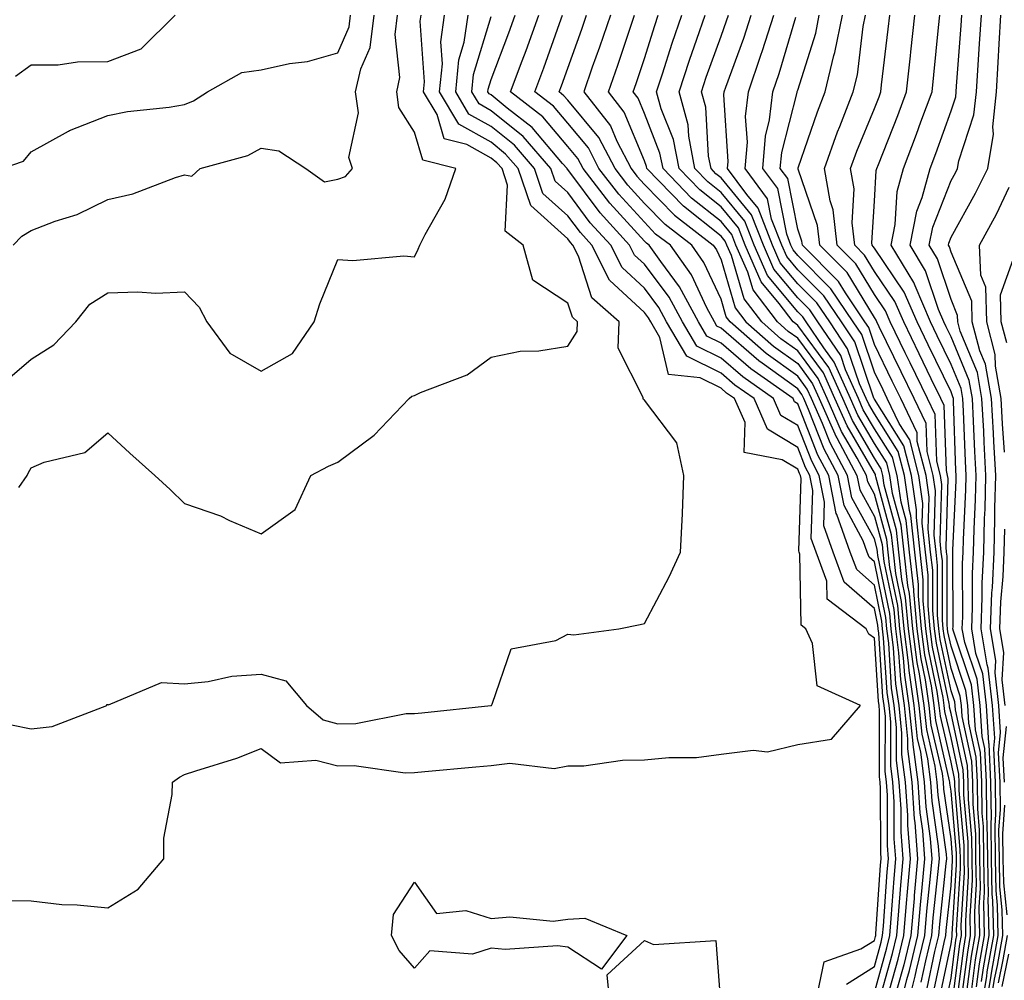
# Model space of a CAD drawing. Units: inches. Extents: x 989603 to 992243, y 7253018 to 7255658.
# Drawn here: x 990727 to 990855, y 7255296 to 7255421 of the extents above; entities that cross this region are included whole.
import ezdxf

# ---------------------------------------------------------------- set-up
doc = ezdxf.new("R2010")
doc.units = ezdxf.units.IN
doc.header["$MEASUREMENT"] = 0
doc.layers.add('Contour_98967253', color=7, linetype='Continuous', true_color=0x496eae)

msp = doc.modelspace()

# ---------------------------------------------------------------- linework, layer by layer
at = {"layer": 'Contour_98967253'}
for points in [[(990723.49, 7255306.48, 3100), (990728.05, 7255306.44, 3100), (990732.07, 7255305.94, 3100), (990734.05, 7255305.92, 3100), (990738.05, 7255305.52, 3100), (990742.01, 7255307.96, 3100), (990745.35, 7255311.92, 3100), (990745.38, 7255314.59, 3100), (990746.45, 7255320.32, 3100), (990746.48, 7255321.92, 3100), (990747.42, 7255322.55, 3100), (990748.05, 7255322.89, 3100), (990749.53, 7255323.4, 3100), (990754.91, 7255325.06, 3100), (990758.05, 7255326.31, 3100), (990760.57, 7255324.44, 3100), (990765.18, 7255324.79, 3100), (990768.05, 7255324.02, 3100), (990770.2, 7255324.07, 3100), (990776.85, 7255323.12, 3100), (990778.05, 7255323.16, 3100), (990779.43, 7255323.3, 3100), (990786.07, 7255323.9, 3100), (990788.05, 7255324.1, 3100), (990790.51, 7255324.38, 3100), (990796.29, 7255323.68, 3100), (990798.05, 7255324.03, 3100), (990800.17, 7255324.04, 3100), (990805.18, 7255324.79, 3100), (990808.05, 7255324.8, 3100), (990811.26, 7255325.13, 3100), (990814.84, 7255325.13, 3100), (990818.05, 7255325.56, 3100), (990822.23, 7255326.1, 3100), (990824.12, 7255325.85, 3100), (990828.05, 7255326.8, 3100), (990832.47, 7255327.5, 3100), (990836.24, 7255331.92, 3100), (990830.58, 7255334.45, 3100), (990829.98, 7255339.99, 3100), (990829.09, 7255341.92, 3100), (990828.5, 7255342.37, 3100), (990828.34, 7255351.63, 3100), (990828.24, 7255351.92, 3100), (990828.19, 7255352.06, 3100), (990828.48, 7255361.49, 3100), (990828.4, 7255361.92, 3100), (990828.27, 7255362.14, 3100), (990828.05, 7255362.72, 3100), (990826.02, 7255363.95, 3100), (990821.05, 7255364.92, 3100), (990821.18, 7255368.79, 3100), (990819.81, 7255371.92, 3100), (990818.78, 7255372.65, 3100), (990818.05, 7255373.28, 3100), (990815.34, 7255374.63, 3100), (990811.19, 7255375.06, 3100), (990810.06, 7255379.91, 3100), (990808.87, 7255381.92, 3100), (990808.59, 7255382.46, 3100), (990808.05, 7255383.16, 3100), (990803.51, 7255387.38, 3100), (990801.19, 7255391.92, 3100), (990799.7, 7255393.57, 3100), (990798.05, 7255395.77, 3100), (990794.81, 7255398.68, 3100), (990793.71, 7255401.92, 3100), (990791.09, 7255404.96, 3100), (990788.05, 7255407.41, 3100), (990785.16, 7255409.03, 3100), (990783.44, 7255411.92, 3100), (990783.85, 7255416.12, 3100), (990784.55, 7255418.42, 3100), (990785.05, 7255421.92, 3100)], [(990724.3, 7255401.92, 3105), (990727.06, 7255402.91, 3105), (990728.05, 7255404.11, 3105), (990732.92, 7255406.79, 3105), (990733.08, 7255406.89, 3105), (990738.05, 7255408.83, 3105), (990740.61, 7255409.36, 3105), (990746.08, 7255409.95, 3105), (990748.05, 7255410.29, 3105), (990749.22, 7255410.75, 3105), (990751.08, 7255411.92, 3105), (990755.52, 7255414.45, 3105), (990758.05, 7255414.82, 3105), (990761.75, 7255415.62, 3105), (990764.09, 7255415.88, 3105), (990768.05, 7255417, 3105), (990769.54, 7255420.43, 3105), (990769.73, 7255421.92, 3105)], [(990725.29, 7255374.68, 3103), (990728.05, 7255377.08, 3103), (990731.03, 7255378.94, 3103), (990733.91, 7255381.92, 3103), (990735.72, 7255384.25, 3103), (990738.05, 7255385.74, 3103), (990741.99, 7255385.86, 3103), (990744.28, 7255385.69, 3103), (990748.05, 7255385.84, 3103), (990749.99, 7255383.86, 3103), (990750.96, 7255381.92, 3103), (990753.97, 7255377.84, 3103), (990758.05, 7255375.51, 3103), (990762.17, 7255377.8, 3103), (990764.97, 7255381.92, 3103), (990765.7, 7255384.27, 3103), (990768.05, 7255390.06, 3103), (990770.03, 7255389.94, 3103), (990776.66, 7255390.53, 3103), (990778.05, 7255390.41, 3103), (990778.54, 7255391.43, 3103), (990778.77, 7255391.92, 3103), (990779.46, 7255393.33, 3103), (990782.05, 7255397.92, 3103), (990783.46, 7255401.92, 3103), (990779.14, 7255403.01, 3103), (990778.05, 7255406.67, 3103), (990776.03, 7255409.9, 3103), (990775.75, 7255411.92, 3103), (990776.17, 7255413.8, 3103), (990775.54, 7255419.41, 3103), (990775.86, 7255421.92, 3103)], [(990725.51, 7255329.38, 3101), (990728.05, 7255328.86, 3101), (990730.79, 7255329.18, 3101), (990737.92, 7255331.92, 3101), (990737.95, 7255332.02, 3101), (990738.05, 7255332.02, 3101), (990738.14, 7255332.01, 3101), (990745.06, 7255334.91, 3101), (990748.05, 7255334.73, 3101), (990751.17, 7255335.04, 3101), (990754.25, 7255335.72, 3101), (990758.05, 7255336, 3101), (990761.27, 7255335.14, 3101), (990763.97, 7255331.92, 3101), (990766.16, 7255330.03, 3101), (990768.05, 7255329.52, 3101), (990770.39, 7255329.58, 3101), (990776.98, 7255330.85, 3101), (990778.05, 7255330.88, 3101), (990779, 7255330.97, 3101), (990788.03, 7255331.9, 3101), (990788.05, 7255331.9, 3101), (990788.07, 7255331.9, 3101), (990788.11, 7255331.92, 3101), (990788.21, 7255332.08, 3101), (990790.68, 7255339.29, 3101), (990796.52, 7255340.39, 3101), (990798.05, 7255341.19, 3101), (990798.84, 7255341.13, 3101), (990804.72, 7255341.92, 3101), (990807.51, 7255342.46, 3101), (990808.05, 7255342.61, 3101), (990811.3, 7255348.67, 3101), (990812.75, 7255351.92, 3101), (990813.01, 7255356.88, 3101), (990813.03, 7255356.94, 3101), (990813.18, 7255361.92, 3101), (990812.28, 7255366.15, 3101), (990808.05, 7255371.71, 3101), (990807.94, 7255371.81, 3101), (990807.88, 7255371.92, 3101), (990807.9, 7255372.07, 3101), (990804.62, 7255378.49, 3101), (990804.76, 7255381.92, 3101), (990801.21, 7255385.08, 3101), (990799.45, 7255390.52, 3101), (990798.73, 7255391.92, 3101), (990798.41, 7255392.28, 3101), (990798.05, 7255392.76, 3101), (990793.22, 7255397.09, 3101), (990791.59, 7255401.92, 3101), (990789.94, 7255403.81, 3101), (990788.05, 7255405.35, 3101), (990783.85, 7255407.72, 3101), (990781.34, 7255411.92, 3101), (990781.7, 7255415.57, 3101), (990781.5, 7255418.47, 3101), (990781.99, 7255421.92, 3101)], [(990725.72, 7255391.92, 3104), (990726.84, 7255393.13, 3104), (990728.05, 7255393.87, 3104), (990731.19, 7255395.06, 3104), (990734.05, 7255395.92, 3104), (990738.05, 7255397.88, 3104), (990741.33, 7255398.64, 3104), (990746.88, 7255400.75, 3104), (990748.05, 7255401.1, 3104), (990749.02, 7255400.95, 3104), (990750.09, 7255401.92, 3104), (990756.34, 7255403.63, 3104), (990758.05, 7255404.58, 3104), (990760.38, 7255404.25, 3104), (990763.9, 7255401.92, 3104), (990766.34, 7255400.21, 3104), (990768.05, 7255400.55, 3104), (990769.06, 7255400.91, 3104), (990769.99, 7255401.92, 3104), (990769.5, 7255403.37, 3104), (990770.76, 7255409.21, 3104), (990770.37, 7255411.92, 3104), (990771.05, 7255414.92, 3104), (990772.26, 7255417.71, 3104), (990772.8, 7255421.92, 3104)], [(990726.01, 7255413.96, 3106), (990728.05, 7255415.44, 3106), (990731.6, 7255415.47, 3106), (990734.11, 7255415.86, 3106), (990738.05, 7255415.89, 3106), (990742.43, 7255417.54, 3106), (990746.86, 7255421.92, 3106)], [(990726.45, 7255360.32, 3102), (990727.53, 7255361.92, 3102), (990727.7, 7255362.27, 3102), (990728.05, 7255362.9, 3102), (990729.76, 7255363.63, 3102), (990735.05, 7255364.92, 3102), (990738.05, 7255367.46, 3102), (990740.94, 7255364.81, 3102), (990744.2, 7255361.92, 3102), (990746.2, 7255360.07, 3102), (990748.05, 7255358.25, 3102), (990752.75, 7255356.62, 3102), (990753.92, 7255356.05, 3102), (990758.05, 7255354.29, 3102), (990762.52, 7255357.45, 3102), (990764.53, 7255361.92, 3102), (990766.84, 7255363.13, 3102), (990768.05, 7255363.62, 3102), (990772.79, 7255367.18, 3102), (990777.37, 7255371.92, 3102), (990777.72, 7255372.25, 3102), (990778.05, 7255372.33, 3102), (990778.85, 7255372.72, 3102), (990784.94, 7255375.03, 3102), (990788.05, 7255377.32, 3102), (990791.84, 7255378.13, 3102), (990794.3, 7255378.17, 3102), (990798.05, 7255378.75, 3102), (990799.28, 7255380.69, 3102), (990799.33, 7255381.92, 3102), (990798.66, 7255382.53, 3102), (990798.05, 7255384.38, 3102), (990793.49, 7255387.36, 3102), (990792.22, 7255391.92, 3102), (990789.88, 7255393.75, 3102), (990790.19, 7255399.78, 3102), (990789.48, 7255401.92, 3102), (990788.81, 7255402.68, 3102), (990788.05, 7255403.3, 3102), (990784.9, 7255405.07, 3102), (990781.95, 7255405.82, 3102), (990781.01, 7255408.96, 3102), (990779.24, 7255411.92, 3102), (990779.38, 7255413.25, 3102), (990778.81, 7255421.16, 3102), (990778.92, 7255421.92, 3102)], [(990834.41, 7255295.56, 3098), (990838.05, 7255297.87, 3098), (990838.93, 7255301.04, 3098), (990839.13, 7255301.92, 3098), (990839.24, 7255303.11, 3098), (990839.74, 7255310.23, 3098), (990839.9, 7255311.92, 3098), (990839.76, 7255313.63, 3098), (990839.75, 7255320.22, 3098), (990839.64, 7255321.92, 3098), (990839.46, 7255323.33, 3098), (990839.48, 7255330.49, 3098), (990839.33, 7255331.92, 3098), (990839.16, 7255333.03, 3098), (990838.62, 7255341.35, 3098), (990838.54, 7255341.92, 3098), (990838.5, 7255342.37, 3098), (990838.05, 7255344.56, 3098), (990834.13, 7255348, 3098), (990832.68, 7255351.92, 3098), (990831.46, 7255355.33, 3098), (990831.56, 7255358.41, 3098), (990830.86, 7255361.92, 3098), (990829.88, 7255363.75, 3098), (990828.05, 7255368.4, 3098), (990825.86, 7255369.73, 3098), (990824.91, 7255371.92, 3098), (990820.88, 7255374.75, 3098), (990818.05, 7255377.19, 3098), (990814.9, 7255378.77, 3098), (990813.03, 7255381.92, 3098), (990811.29, 7255385.16, 3098), (990808.05, 7255389.46, 3098), (990806.77, 7255390.64, 3098), (990806.13, 7255391.92, 3098), (990802.28, 7255396.15, 3098), (990798.05, 7255401.79, 3098), (990797.98, 7255401.85, 3098), (990797.96, 7255401.92, 3098), (990797.39, 7255402.58, 3098), (990793.42, 7255407.29, 3098), (990790.16, 7255409.81, 3098), (990788.05, 7255411.52, 3098), (990787.8, 7255411.67, 3098), (990787.64, 7255411.92, 3098), (990787.68, 7255412.29, 3098), (990788.05, 7255413.53, 3098), (990790.36, 7255419.61, 3098), (990791.19, 7255421.92, 3098)], [(990838.05, 7255294.46, 3097), (990839.67, 7255300.3, 3097), (990840.05, 7255301.92, 3097), (990840.25, 7255304.12, 3097), (990840.61, 7255309.36, 3097), (990840.84, 7255311.92, 3097), (990840.65, 7255314.52, 3097), (990840.64, 7255319.33, 3097), (990840.46, 7255321.92, 3097), (990840.19, 7255324.06, 3097), (990840.2, 7255329.77, 3097), (990839.98, 7255331.92, 3097), (990839.73, 7255333.6, 3097), (990839.26, 7255340.71, 3097), (990839.1, 7255341.92, 3097), (990839.02, 7255342.89, 3097), (990838.05, 7255347.6, 3097), (990835.76, 7255349.63, 3097), (990834.91, 7255351.92, 3097), (990833.15, 7255356.82, 3097), (990833.08, 7255356.95, 3097), (990832.09, 7255361.92, 3097), (990830.68, 7255364.55, 3097), (990828.05, 7255371.25, 3097), (990827.63, 7255371.5, 3097), (990827.44, 7255371.92, 3097), (990821.94, 7255375.81, 3097), (990818.05, 7255379.15, 3097), (990816.2, 7255380.07, 3097), (990815.11, 7255381.92, 3097), (990812.65, 7255386.52, 3097), (990810.18, 7255389.79, 3097), (990808.66, 7255391.92, 3097), (990808.31, 7255392.18, 3097), (990808.05, 7255392.46, 3097), (990803.53, 7255397.4, 3097), (990800.05, 7255401.92, 3097), (990799.37, 7255403.24, 3097), (990798.05, 7255404.82, 3097), (990794.81, 7255408.68, 3097), (990790.6, 7255411.92, 3097), (990792.1, 7255415.97, 3097), (990792.63, 7255417.34, 3097), (990794.28, 7255421.92, 3097)], [(990838.38, 7255292.25, 3096), (990840.4, 7255299.57, 3096), (990840.97, 7255301.92, 3096), (990841.24, 7255305.11, 3096), (990841.48, 7255308.49, 3096), (990841.79, 7255311.92, 3096), (990841.53, 7255315.4, 3096), (990841.53, 7255318.44, 3096), (990841.29, 7255321.92, 3096), (990840.92, 7255324.79, 3096), (990840.93, 7255329.04, 3096), (990840.64, 7255331.92, 3096), (990840.3, 7255334.17, 3096), (990839.92, 7255340.05, 3096), (990839.67, 7255341.92, 3096), (990839.53, 7255343.4, 3096), (990838.05, 7255350.65, 3096), (990837.38, 7255351.25, 3096), (990837.12, 7255351.92, 3096), (990836.6, 7255353.37, 3096), (990834.1, 7255357.97, 3096), (990833.32, 7255361.92, 3096), (990831.48, 7255365.35, 3096), (990829.46, 7255370.51, 3096), (990828.83, 7255371.92, 3096), (990828.59, 7255372.46, 3096), (990828.05, 7255373.18, 3096), (990823.41, 7255376.56, 3096), (990822.99, 7255376.86, 3096), (990818.05, 7255381.11, 3096), (990817.5, 7255381.37, 3096), (990817.18, 7255381.92, 3096), (990816.19, 7255383.78, 3096), (990814.19, 7255388.06, 3096), (990811.44, 7255391.92, 3096), (990809.52, 7255393.39, 3096), (990808.05, 7255394.93, 3096), (990804.71, 7255398.58, 3096), (990802.13, 7255401.92, 3096), (990800.75, 7255404.62, 3096), (990798.05, 7255407.84, 3096), (990796.18, 7255410.05, 3096), (990793.76, 7255411.92, 3096), (990794.92, 7255415.05, 3096), (990796.98, 7255420.85, 3096), (990797.37, 7255421.92, 3096)], [(990839.68, 7255293.55, 3095), (990841.15, 7255298.82, 3095), (990841.88, 7255301.92, 3095), (990842.25, 7255306.12, 3095), (990842.35, 7255307.62, 3095), (990842.75, 7255311.92, 3095), (990842.41, 7255316.28, 3095), (990842.41, 7255317.56, 3095), (990842.11, 7255321.92, 3095), (990841.65, 7255325.52, 3095), (990841.65, 7255328.32, 3095), (990841.29, 7255331.92, 3095), (990840.87, 7255334.74, 3095), (990840.56, 7255339.41, 3095), (990840.24, 7255341.92, 3095), (990840.05, 7255343.92, 3095), (990838.51, 7255351.46, 3095), (990838.45, 7255351.92, 3095), (990838.41, 7255352.28, 3095), (990838.05, 7255353.63, 3095), (990835.13, 7255359, 3095), (990834.55, 7255361.92, 3095), (990832.28, 7255366.15, 3095), (990831.29, 7255368.68, 3095), (990829.85, 7255371.92, 3095), (990829.29, 7255373.16, 3095), (990828.05, 7255374.84, 3095), (990823.95, 7255377.82, 3095), (990819.25, 7255381.92, 3095), (990818.73, 7255382.6, 3095), (990818.05, 7255384.91, 3095), (990815.82, 7255389.69, 3095), (990814.23, 7255391.92, 3095), (990810.74, 7255394.61, 3095), (990808.05, 7255397.39, 3095), (990805.88, 7255399.75, 3095), (990804.22, 7255401.92, 3095), (990802.12, 7255405.99, 3095), (990798.05, 7255410.86, 3095), (990797.56, 7255411.43, 3095), (990796.94, 7255411.92, 3095), (990797.24, 7255412.73, 3095), (990798.05, 7255415.04, 3095), (990799.87, 7255420.1, 3095), (990800.49, 7255421.92, 3095)], [(990803.63, 7255421.92, 3094), (990802.21, 7255417.76, 3094), (990801.26, 7255415.13, 3094), (990800.14, 7255411.92, 3094), (990803.64, 7255407.51, 3094), (990804.47, 7255405.5, 3094), (990806.31, 7255401.92, 3094), (990807.06, 7255400.93, 3094), (990808.05, 7255399.86, 3094), (990811.96, 7255395.83, 3094), (990817.01, 7255391.92, 3094), (990817.44, 7255391.31, 3094), (990818.05, 7255390.02, 3094), (990819.9, 7255383.77, 3094), (990821.3, 7255381.92, 3094), (990824.91, 7255378.78, 3094), (990828.05, 7255376.49, 3094), (990829.99, 7255373.86, 3094), (990830.87, 7255371.92, 3094), (990833.08, 7255366.95, 3094), (990833.16, 7255366.81, 3094), (990835.78, 7255361.92, 3094), (990836.17, 7255360.04, 3094), (990838.05, 7255356.55, 3094), (990839.05, 7255352.92, 3094), (990839.15, 7255351.92, 3094), (990839.29, 7255350.68, 3094), (990840.57, 7255344.44, 3094), (990840.8, 7255341.92, 3094), (990841.21, 7255338.76, 3094), (990841.44, 7255335.31, 3094), (990841.95, 7255331.92, 3094), (990842.39, 7255327.58, 3094), (990842.39, 7255326.26, 3094), (990842.94, 7255321.92, 3094), (990843.26, 7255317.13, 3094), (990843.33, 7255316.64, 3094), (990843.69, 7255311.92, 3094), (990843.26, 7255307.13, 3094), (990843.22, 7255306.75, 3094), (990842.8, 7255301.92, 3094), (990841.89, 7255298.08, 3094), (990840.99, 7255294.86, 3094)], [(990841.22, 7255291.92, 3093), (990842.3, 7255296.17, 3093), (990842.62, 7255297.35, 3093), (990843.7, 7255301.92, 3093), (990844.06, 7255305.91, 3093), (990844.3, 7255308.17, 3093), (990844.64, 7255311.92, 3093), (990844.36, 7255315.61, 3093), (990844.04, 7255317.91, 3093), (990843.76, 7255321.92, 3093), (990843.13, 7255326.84, 3093), (990843.1, 7255326.97, 3093), (990842.6, 7255331.92, 3093), (990842.01, 7255335.88, 3093), (990841.86, 7255338.11, 3093), (990841.37, 7255341.92, 3093), (990841.09, 7255344.96, 3093), (990840.07, 7255349.9, 3093), (990839.85, 7255351.92, 3093), (990839.67, 7255353.54, 3093), (990838.05, 7255359.48, 3093), (990837.19, 7255361.06, 3093), (990837.02, 7255361.92, 3093), (990835.82, 7255364.15, 3093), (990833.78, 7255367.65, 3093), (990831.89, 7255371.92, 3093), (990830.7, 7255374.57, 3093), (990828.05, 7255378.15, 3093), (990825.86, 7255379.73, 3093), (990823.36, 7255381.92, 3093), (990821.07, 7255384.94, 3093), (990819.4, 7255390.57, 3093), (990818.8, 7255391.92, 3093), (990818.59, 7255392.46, 3093), (990818.05, 7255393.11, 3093), (990813.15, 7255397.02, 3093), (990808.39, 7255401.92, 3093), (990808.33, 7255402.2, 3093), (990808.05, 7255402.94, 3093), (990805.43, 7255409.3, 3093), (990803.36, 7255411.92, 3093), (990804.57, 7255415.4, 3093), (990806.1, 7255419.97, 3093), (990806.76, 7255421.92, 3093)], [(990842.2, 7255291.92, 3092), (990843.38, 7255296.59, 3092), (990843.56, 7255297.43, 3092), (990844.62, 7255301.92, 3092), (990844.9, 7255305.07, 3092), (990845.34, 7255309.21, 3092), (990845.6, 7255311.92, 3092), (990845.39, 7255314.58, 3092), (990844.81, 7255318.68, 3092), (990844.59, 7255321.92, 3092), (990844.09, 7255325.88, 3092), (990843.69, 7255327.56, 3092), (990843.26, 7255331.92, 3092), (990842.58, 7255336.45, 3092), (990842.51, 7255337.46, 3092), (990841.94, 7255341.92, 3092), (990841.6, 7255345.47, 3092), (990840.86, 7255349.11, 3092), (990840.54, 7255351.92, 3092), (990840.3, 7255354.17, 3092), (990838.24, 7255361.73, 3092), (990838.21, 7255361.92, 3092), (990838.18, 7255362.05, 3092), (990838.05, 7255362.23, 3092), (990834.5, 7255368.37, 3092), (990832.9, 7255371.92, 3092), (990831.4, 7255375.27, 3092), (990828.05, 7255379.8, 3092), (990826.82, 7255380.69, 3092), (990825.42, 7255381.92, 3092), (990822.23, 7255386.1, 3092), (990821.55, 7255388.42, 3092), (990819.99, 7255391.92, 3092), (990819.45, 7255393.32, 3092), (990818.05, 7255395.02, 3092), (990814.21, 7255398.08, 3092), (990810.48, 7255401.92, 3092), (990810.08, 7255403.95, 3092), (990808.05, 7255409.11, 3092), (990807.23, 7255411.1, 3092), (990806.59, 7255411.92, 3092), (990806.97, 7255413, 3092), (990808.05, 7255416.29, 3092), (990809.4, 7255420.57, 3092), (990809.86, 7255421.92, 3092)], [(990844.16, 7255295.81, 3091), (990844.75, 7255298.62, 3091), (990845.53, 7255301.92, 3091), (990845.74, 7255304.23, 3091), (990846.39, 7255310.26, 3091), (990846.55, 7255311.92, 3091), (990846.42, 7255313.55, 3091), (990845.58, 7255319.45, 3091), (990845.41, 7255321.92, 3091), (990845.03, 7255324.94, 3091), (990844.29, 7255328.16, 3091), (990843.9, 7255331.92, 3091), (990843.19, 7255336.78, 3091), (990843.14, 7255337.01, 3091), (990842.5, 7255341.92, 3091), (990842.12, 7255345.99, 3091), (990841.64, 7255348.33, 3091), (990841.23, 7255351.92, 3091), (990840.92, 7255354.79, 3091), (990839.33, 7255360.64, 3091), (990839.14, 7255361.92, 3091), (990838.92, 7255362.79, 3091), (990838.05, 7255364.16, 3091), (990835.2, 7255369.07, 3091), (990833.93, 7255371.92, 3091), (990832.1, 7255375.97, 3091), (990828.05, 7255381.46, 3091), (990827.79, 7255381.66, 3091), (990827.47, 7255381.92, 3091), (990825.64, 7255384.33, 3091), (990823.29, 7255387.16, 3091), (990821.19, 7255391.92, 3091), (990820.32, 7255394.19, 3091), (990818.05, 7255396.92, 3091), (990815.27, 7255399.14, 3091), (990812.57, 7255401.92, 3091), (990811.83, 7255405.7, 3091), (990810.24, 7255409.73, 3091), (990809.64, 7255411.92, 3091), (990810.42, 7255414.29, 3091), (990811.67, 7255418.3, 3091), (990812.92, 7255421.92, 3091)], [(990844.93, 7255295.04, 3090), (990845.95, 7255299.82, 3090), (990846.45, 7255301.92, 3090), (990846.58, 7255303.39, 3090), (990847.43, 7255311.3, 3090), (990847.49, 7255311.92, 3090), (990847.44, 7255312.53, 3090), (990846.36, 7255320.23, 3090), (990846.24, 7255321.92, 3090), (990845.98, 7255323.99, 3090), (990844.89, 7255328.76, 3090), (990844.55, 7255331.92, 3090), (990843.95, 7255336.02, 3090), (990843.64, 7255337.51, 3090), (990843.07, 7255341.92, 3090), (990842.64, 7255346.51, 3090), (990842.42, 7255347.55, 3090), (990841.93, 7255351.92, 3090), (990841.56, 7255355.43, 3090), (990840.42, 7255359.55, 3090), (990840.08, 7255361.92, 3090), (990839.67, 7255363.54, 3090), (990838.05, 7255366.08, 3090), (990835.9, 7255369.77, 3090), (990834.94, 7255371.92, 3090), (990832.81, 7255376.68, 3090), (990831.44, 7255378.53, 3090), (990829.15, 7255381.92, 3090), (990828.71, 7255382.58, 3090), (990828.05, 7255383.24, 3090), (990824.12, 7255387.99, 3090), (990822.39, 7255391.92, 3090), (990821.17, 7255395.05, 3090), (990818.05, 7255398.82, 3090), (990816.33, 7255400.2, 3090), (990814.65, 7255401.92, 3090), (990813.83, 7255406.14, 3090), (990813.74, 7255407.61, 3090), (990812.57, 7255411.92, 3090), (990813.93, 7255416.04, 3090), (990814.91, 7255418.78, 3090), (990815.98, 7255421.92, 3090)], [(990845.72, 7255294.25, 3089), (990847.15, 7255301.02, 3089), (990847.37, 7255301.92, 3089), (990847.42, 7255302.55, 3089), (990848.05, 7255308.37, 3089), (990848.26, 7255311.71, 3089), (990848.26, 7255311.92, 3089), (990848.26, 7255312.13, 3089), (990848.05, 7255314.51, 3089), (990847.13, 7255321, 3089), (990847.06, 7255321.92, 3089), (990846.93, 7255323.04, 3089), (990845.47, 7255329.34, 3089), (990845.21, 7255331.92, 3089), (990844.72, 7255335.25, 3089), (990844.14, 7255338.01, 3089), (990843.64, 7255341.92, 3089), (990843.18, 7255346.79, 3089), (990843.18, 7255347.05, 3089), (990842.62, 7255351.92, 3089), (990842.18, 7255356.05, 3089), (990841.53, 7255358.44, 3089), (990841.03, 7255361.92, 3089), (990840.41, 7255364.28, 3089), (990838.05, 7255367.99, 3089), (990836.6, 7255370.47, 3089), (990835.97, 7255371.92, 3089), (990834.27, 7255375.7, 3089), (990833.66, 7255377.53, 3089), (990830.69, 7255381.92, 3089), (990829.62, 7255383.49, 3089), (990828.05, 7255385.07, 3089), (990824.95, 7255388.82, 3089), (990823.59, 7255391.92, 3089), (990822.03, 7255395.9, 3089), (990818.05, 7255400.73, 3089), (990817.39, 7255401.26, 3089), (990816.74, 7255401.92, 3089), (990816.43, 7255403.54, 3089), (990816.05, 7255409.92, 3089), (990815.5, 7255411.92, 3089), (990816.13, 7255413.84, 3089), (990818.05, 7255419.2, 3089), (990818.78, 7255421.19, 3089), (990819.01, 7255421.92, 3089)], [(990846.5, 7255293.47, 3088), (990848.05, 7255300.82, 3088), (990848.18, 7255301.79, 3088), (990848.2, 7255301.92, 3088), (990848.2, 7255302.07, 3088), (990848.78, 7255311.19, 3088), (990848.77, 7255311.92, 3088), (990848.76, 7255312.63, 3088), (990848.05, 7255320.74, 3088), (990847.9, 7255321.77, 3088), (990847.89, 7255321.92, 3088), (990847.87, 7255322.1, 3088), (990846.07, 7255329.94, 3088), (990845.86, 7255331.92, 3088), (990845.48, 7255334.49, 3088), (990844.64, 7255338.51, 3088), (990844.2, 7255341.92, 3088), (990843.8, 7255346.17, 3088), (990843.8, 7255347.67, 3088), (990843.31, 7255351.92, 3088), (990842.81, 7255356.68, 3088), (990842.62, 7255357.35, 3088), (990841.97, 7255361.92, 3088), (990841.17, 7255365.04, 3088), (990838.05, 7255369.92, 3088), (990837.32, 7255371.19, 3088), (990836.99, 7255371.92, 3088), (990836.12, 7255373.85, 3088), (990834.56, 7255378.43, 3088), (990832.22, 7255381.92, 3088), (990830.54, 7255384.41, 3088), (990828.05, 7255386.91, 3088), (990825.78, 7255389.65, 3088), (990824.78, 7255391.92, 3088), (990822.89, 7255396.76, 3088), (990821.42, 7255398.55, 3088), (990818.91, 7255401.92, 3088), (990818.99, 7255402.86, 3088), (990818.42, 7255411.55, 3088), (990818.46, 7255411.92, 3088), (990818.67, 7255412.55, 3088), (990821.02, 7255418.95, 3088), (990821.97, 7255421.92, 3088)], [(990847.27, 7255292.7, 3087), (990848.05, 7255296.36, 3087), (990848.68, 7255301.29, 3087), (990848.8, 7255301.92, 3087), (990848.78, 7255302.65, 3087), (990849.3, 7255310.67, 3087), (990849.27, 7255311.92, 3087), (990849.26, 7255313.13, 3087), (990848.54, 7255321.43, 3087), (990848.53, 7255321.92, 3087), (990848.51, 7255322.38, 3087), (990848.05, 7255324.5, 3087), (990846.66, 7255330.53, 3087), (990846.52, 7255331.92, 3087), (990846.25, 7255333.72, 3087), (990845.14, 7255339.01, 3087), (990844.77, 7255341.92, 3087), (990844.43, 7255345.54, 3087), (990844.43, 7255348.3, 3087), (990844.01, 7255351.92, 3087), (990843.53, 7255356.44, 3087), (990843.55, 7255357.42, 3087), (990842.9, 7255361.92, 3087), (990841.91, 7255365.78, 3087), (990838.05, 7255371.84, 3087), (990838.02, 7255371.89, 3087), (990838.01, 7255371.92, 3087), (990837.97, 7255372, 3087), (990835.48, 7255379.35, 3087), (990833.74, 7255381.92, 3087), (990831.46, 7255385.33, 3087), (990828.05, 7255388.74, 3087), (990826.61, 7255390.48, 3087), (990825.98, 7255391.92, 3087), (990824.65, 7255395.32, 3087), (990824.12, 7255397.99, 3087), (990821.2, 7255401.92, 3087), (990821.49, 7255405.36, 3087), (990821.26, 7255408.71, 3087), (990821.63, 7255411.92, 3087), (990823.26, 7255416.71, 3087), (990823.45, 7255417.32, 3087), (990824.92, 7255421.92, 3087)], [(990848.71, 7255292.58, 3085), (990849.71, 7255300.26, 3085), (990850, 7255301.92, 3085), (990849.96, 7255303.83, 3085), (990850.34, 7255309.63, 3085), (990850.29, 7255311.92, 3085), (990850.27, 7255314.14, 3085), (990849.73, 7255320.24, 3085), (990849.71, 7255321.92, 3085), (990849.63, 7255323.5, 3085), (990848.05, 7255330.85, 3085), (990847.84, 7255331.71, 3085), (990847.83, 7255331.92, 3085), (990847.79, 7255332.18, 3085), (990846.15, 7255340.02, 3085), (990845.9, 7255341.92, 3085), (990845.68, 7255344.29, 3085), (990845.67, 7255349.54, 3085), (990845.39, 7255351.92, 3085), (990845.08, 7255354.89, 3085), (990845.2, 7255359.07, 3085), (990844.79, 7255361.92, 3085), (990843.65, 7255366.32, 3085), (990843.61, 7255367.48, 3085), (990841.48, 7255371.92, 3085), (990840.35, 7255374.22, 3085), (990838.05, 7255379, 3085), (990837.31, 7255381.18, 3085), (990836.81, 7255381.92, 3085), (990834.27, 7255385.7, 3085), (990833.35, 7255387.22, 3085), (990828.66, 7255391.92, 3085), (990828.59, 7255392.46, 3085), (990828.05, 7255394.04, 3085), (990826.75, 7255400.62, 3085), (990825.78, 7255401.92, 3085), (990825.96, 7255404.01, 3085), (990827.96, 7255411.83, 3085), (990827.97, 7255411.92, 3085), (990827.99, 7255411.98, 3085), (990828.05, 7255412.16, 3085), (990830.4, 7255419.57, 3085), (990830.87, 7255421.92, 3085)], [(990849.38, 7255293.25, 3084), (990850.22, 7255299.75, 3084), (990850.61, 7255301.92, 3084), (990850.55, 7255304.42, 3084), (990850.85, 7255309.12, 3084), (990850.79, 7255311.92, 3084), (990850.76, 7255314.63, 3084), (990850.33, 7255319.64, 3084), (990850.3, 7255321.92, 3084), (990850.2, 7255324.07, 3084), (990848.63, 7255331.34, 3084), (990848.59, 7255331.92, 3084), (990848.53, 7255332.4, 3084), (990848.05, 7255333.83, 3084), (990846.65, 7255340.52, 3084), (990846.47, 7255341.92, 3084), (990846.3, 7255343.67, 3084), (990846.29, 7255350.16, 3084), (990846.09, 7255351.92, 3084), (990845.85, 7255354.12, 3084), (990846.02, 7255359.89, 3084), (990845.73, 7255361.92, 3084), (990844.92, 7255365.05, 3084), (990844.79, 7255368.66, 3084), (990843.23, 7255371.92, 3084), (990841.54, 7255375.41, 3084), (990838.69, 7255381.28, 3084), (990838.38, 7255381.92, 3084), (990838.28, 7255382.15, 3084), (990838.05, 7255382.5, 3084), (990834.49, 7255388.36, 3084), (990830.93, 7255391.92, 3084), (990830.63, 7255394.5, 3084), (990828.11, 7255401.86, 3084), (990828.1, 7255401.92, 3084), (990828.13, 7255402, 3084), (990830.63, 7255409.34, 3084), (990831.63, 7255411.92, 3084), (990832.78, 7255416.65, 3084), (990832.91, 7255417.06, 3084), (990833.88, 7255421.92, 3084)], [(990850.04, 7255293.91, 3083), (990850.74, 7255299.23, 3083), (990851.2, 7255301.92, 3083), (990851.14, 7255305.01, 3083), (990851.37, 7255308.6, 3083), (990851.3, 7255311.92, 3083), (990851.27, 7255315.14, 3083), (990850.93, 7255319.04, 3083), (990850.89, 7255321.92, 3083), (990850.76, 7255324.63, 3083), (990849.5, 7255330.47, 3083), (990849.4, 7255331.92, 3083), (990849.26, 7255333.13, 3083), (990848.05, 7255336.73, 3083), (990847.15, 7255341.02, 3083), (990847.03, 7255341.92, 3083), (990846.93, 7255343.04, 3083), (990846.92, 7255350.79, 3083), (990846.78, 7255351.92, 3083), (990846.63, 7255353.34, 3083), (990846.84, 7255360.71, 3083), (990846.66, 7255361.92, 3083), (990846.18, 7255363.79, 3083), (990845.97, 7255369.84, 3083), (990844.97, 7255371.92, 3083), (990842.72, 7255376.59, 3083), (990842.08, 7255377.89, 3083), (990840.13, 7255381.92, 3083), (990839.51, 7255383.38, 3083), (990838.05, 7255385.51, 3083), (990835.63, 7255389.5, 3083), (990833.21, 7255391.92, 3083), (990832.67, 7255396.54, 3083), (990832.27, 7255397.7, 3083), (990831.53, 7255401.92, 3083), (990833.26, 7255406.71, 3083), (990833.55, 7255407.42, 3083), (990835.3, 7255411.92, 3083), (990835.83, 7255414.14, 3083), (990836.59, 7255420.46, 3083), (990836.88, 7255421.92, 3083)], [(990850.71, 7255294.58, 3082), (990851.24, 7255298.73, 3082), (990851.81, 7255301.92, 3082), (990851.72, 7255305.59, 3082), (990851.89, 7255308.08, 3082), (990851.81, 7255311.92, 3082), (990851.77, 7255315.64, 3082), (990851.53, 7255318.44, 3082), (990851.48, 7255321.92, 3082), (990851.32, 7255325.19, 3082), (990850.37, 7255329.6, 3082), (990850.22, 7255331.92, 3082), (990849.99, 7255333.86, 3082), (990848.05, 7255339.63, 3082), (990847.65, 7255341.52, 3082), (990847.6, 7255341.92, 3082), (990847.56, 7255342.41, 3082), (990847.53, 7255351.4, 3082), (990847.47, 7255351.92, 3082), (990847.41, 7255352.56, 3082), (990847.66, 7255361.53, 3082), (990847.6, 7255361.92, 3082), (990847.44, 7255362.53, 3082), (990847.15, 7255371.02, 3082), (990846.72, 7255371.92, 3082), (990845.47, 7255374.5, 3082), (990843.89, 7255377.76, 3082), (990841.88, 7255381.92, 3082), (990840.73, 7255384.6, 3082), (990838.05, 7255388.52, 3082), (990836.77, 7255390.64, 3082), (990835.48, 7255391.92, 3082), (990835.14, 7255394.83, 3082), (990835.41, 7255399.28, 3082), (990834.94, 7255401.92, 3082), (990835.77, 7255404.2, 3082), (990838.05, 7255409.75, 3082), (990838.67, 7255411.3, 3082), (990838.89, 7255411.92, 3082), (990838.99, 7255412.86, 3082), (990839.86, 7255420.11, 3082), (990840.05, 7255421.92, 3082)], [(990851.37, 7255295.24, 3081), (990851.75, 7255298.22, 3081), (990852.42, 7255301.92, 3081), (990852.31, 7255306.18, 3081), (990852.41, 7255307.56, 3081), (990852.32, 7255311.92, 3081), (990852.27, 7255316.14, 3081), (990852.12, 7255317.85, 3081), (990852.07, 7255321.92, 3081), (990851.89, 7255325.76, 3081), (990851.24, 7255328.73, 3081), (990851.03, 7255331.92, 3081), (990850.73, 7255334.6, 3081), (990848.36, 7255341.61, 3081), (990848.3, 7255341.92, 3081), (990848.31, 7255342.18, 3081), (990848.27, 7255351.7, 3081), (990848.28, 7255351.92, 3081), (990848.29, 7255352.16, 3081), (990848.71, 7255361.26, 3081), (990848.72, 7255361.92, 3081), (990848.69, 7255362.56, 3081), (990848.36, 7255371.61, 3081), (990848.35, 7255371.92, 3081), (990848.3, 7255372.17, 3081), (990848.05, 7255372.79, 3081), (990845.07, 7255378.94, 3081), (990843.63, 7255381.92, 3081), (990841.95, 7255385.82, 3081), (990838.05, 7255391.54, 3081), (990837.9, 7255391.77, 3081), (990837.76, 7255391.92, 3081), (990837.72, 7255392.25, 3081), (990838.05, 7255397.67, 3081), (990838.3, 7255401.67, 3081), (990838.37, 7255401.92, 3081), (990838.58, 7255402.45, 3081), (990841.11, 7255408.86, 3081), (990842.23, 7255411.92, 3081), (990842.75, 7255416.62, 3081), (990842.82, 7255417.15, 3081), (990843.32, 7255421.92, 3081)], [(990852.03, 7255295.9, 3080), (990852.27, 7255297.7, 3080), (990853.01, 7255301.92, 3080), (990852.9, 7255306.77, 3080), (990852.92, 7255307.05, 3080), (990852.83, 7255311.92, 3080), (990852.78, 7255316.65, 3080), (990852.72, 7255317.25, 3080), (990852.66, 7255321.92, 3080), (990852.44, 7255326.31, 3080), (990852.11, 7255327.86, 3080), (990851.85, 7255331.92, 3080), (990851.45, 7255335.32, 3080), (990849.83, 7255340.14, 3080), (990849.52, 7255341.92, 3080), (990849.59, 7255343.46, 3080), (990849.55, 7255350.42, 3080), (990849.63, 7255351.92, 3080), (990849.67, 7255353.54, 3080), (990849.96, 7255360.01, 3080), (990850.02, 7255361.92, 3080), (990849.92, 7255363.79, 3080), (990849.68, 7255370.29, 3080), (990849.59, 7255371.92, 3080), (990849.37, 7255373.24, 3080), (990848.05, 7255376.39, 3080), (990846.24, 7255380.11, 3080), (990845.37, 7255381.92, 3080), (990843.35, 7255386.62, 3080), (990843.2, 7255387.07, 3080), (990840.23, 7255391.92, 3080), (990840.76, 7255394.63, 3080), (990841.03, 7255398.94, 3080), (990841.85, 7255401.92, 3080), (990843.56, 7255406.41, 3080), (990844.13, 7255408, 3080), (990845.58, 7255411.92, 3080), (990845.82, 7255414.15, 3080), (990846.43, 7255420.3, 3080), (990846.6, 7255421.92, 3080)], [(990851.94, 7255291.92, 3079), (990852.7, 7255296.57, 3079), (990852.78, 7255297.19, 3079), (990853.62, 7255301.92, 3079), (990853.51, 7255306.46, 3079), (990853.42, 7255307.29, 3079), (990853.33, 7255311.92, 3079), (990853.27, 7255316.7, 3079), (990853.31, 7255317.18, 3079), (990853.26, 7255321.92, 3079), (990853.01, 7255326.88, 3079), (990852.99, 7255326.98, 3079), (990852.66, 7255331.92, 3079), (990852.18, 7255336.05, 3079), (990851.3, 7255338.67, 3079), (990850.75, 7255341.92, 3079), (990850.86, 7255344.73, 3079), (990850.84, 7255349.13, 3079), (990850.97, 7255351.92, 3079), (990851.05, 7255354.92, 3079), (990851.22, 7255358.75, 3079), (990851.31, 7255361.92, 3079), (990851.14, 7255365.01, 3079), (990851, 7255368.97, 3079), (990850.84, 7255371.92, 3079), (990850.42, 7255374.29, 3079), (990848.05, 7255380, 3079), (990847.42, 7255381.3, 3079), (990847.12, 7255381.92, 3079), (990846.42, 7255383.55, 3079), (990844.74, 7255388.61, 3079), (990842.72, 7255391.92, 3079), (990843.59, 7255396.38, 3079), (990844.29, 7255398.16, 3079), (990845.32, 7255401.92, 3079), (990846.07, 7255403.9, 3079), (990848.05, 7255409.44, 3079), (990848.67, 7255411.3, 3079), (990848.73, 7255411.92, 3079), (990848.78, 7255412.65, 3079), (990849.39, 7255420.58, 3079), (990849.47, 7255421.92, 3079)], [(990852.48, 7255291.92, 3078), (990853.27, 7255296.7, 3078), (990853.39, 7255297.26, 3078), (990854.21, 7255301.92, 3078), (990854.12, 7255305.85, 3078), (990853.92, 7255307.79, 3078), (990853.84, 7255311.92, 3078), (990853.79, 7255316.18, 3078), (990853.89, 7255317.76, 3078), (990853.84, 7255321.92, 3078), (990853.63, 7255326.34, 3078), (990853.76, 7255327.63, 3078), (990853.47, 7255331.92, 3078), (990852.91, 7255336.78, 3078), (990852.78, 7255337.19, 3078), (990851.96, 7255341.92, 3078), (990852.13, 7255346, 3078), (990852.12, 7255347.85, 3078), (990852.31, 7255351.92, 3078), (990852.43, 7255356.3, 3078), (990852.48, 7255357.49, 3078), (990852.6, 7255361.92, 3078), (990852.37, 7255366.24, 3078), (990852.31, 7255367.66, 3078), (990852.08, 7255371.92, 3078), (990851.48, 7255375.35, 3078), (990849.25, 7255380.72, 3078), (990848.93, 7255381.92, 3078), (990848.91, 7255382.78, 3078), (990848.05, 7255384.83, 3078), (990846.29, 7255390.16, 3078), (990845.21, 7255391.92, 3078), (990845.68, 7255394.29, 3078), (990848.05, 7255400.36, 3078), (990848.61, 7255401.36, 3078), (990848.89, 7255401.92, 3078), (990849.05, 7255402.92, 3078), (990851.04, 7255408.93, 3078), (990851.35, 7255411.92, 3078), (990851.58, 7255415.45, 3078), (990851.78, 7255418.19, 3078), (990852.01, 7255421.92, 3078)], [(990853.04, 7255291.92, 3077), (990853.74, 7255296.23, 3077), (990854.12, 7255297.99, 3077), (990854.82, 7255301.92, 3077), (990854.74, 7255305.23, 3077), (990854.42, 7255308.29, 3077), (990854.35, 7255311.92, 3077), (990854.3, 7255315.67, 3077), (990854.48, 7255318.35, 3077), (990854.44, 7255321.92, 3077), (990854.25, 7255325.72, 3077), (990854.52, 7255328.39, 3077), (990854.29, 7255331.92, 3077), (990853.79, 7255336.18, 3077), (990853.89, 7255337.76, 3077), (990853.18, 7255341.92, 3077), (990853.37, 7255346.6, 3077), (990853.44, 7255347.31, 3077), (990853.66, 7255351.92, 3077), (990853.77, 7255356.2, 3077), (990853.78, 7255357.65, 3077), (990853.89, 7255361.92, 3077), (990853.65, 7255366.32, 3077), (990853.57, 7255367.44, 3077), (990853.33, 7255371.92, 3077), (990852.54, 7255376.41, 3077), (990851.82, 7255378.15, 3077), (990850.81, 7255381.92, 3077), (990850.76, 7255384.63, 3077), (990848.05, 7255391.04, 3077), (990847.84, 7255391.71, 3077), (990847.7, 7255391.92, 3077), (990847.76, 7255392.21, 3077), (990848.05, 7255392.96, 3077), (990851.26, 7255398.71, 3077), (990852.86, 7255401.92, 3077), (990853.57, 7255406.4, 3077), (990853.49, 7255407.36, 3077), (990853.96, 7255411.92, 3077), (990854.21, 7255415.76, 3077), (990854.33, 7255418.2, 3077), (990854.56, 7255421.92, 3077)], [(990830.67, 7255294.54, 3099), (990831.49, 7255298.48, 3099), (990836.29, 7255300.16, 3099), (990838.05, 7255301.28, 3099), (990838.19, 7255301.78, 3099), (990838.23, 7255301.92, 3099), (990838.25, 7255302.12, 3099), (990838.87, 7255311.1, 3099), (990838.94, 7255311.92, 3099), (990838.88, 7255312.75, 3099), (990838.87, 7255321.1, 3099), (990838.81, 7255321.92, 3099), (990838.72, 7255322.59, 3099), (990838.74, 7255331.23, 3099), (990838.67, 7255331.92, 3099), (990838.6, 7255332.47, 3099), (990838.05, 7255340.68, 3099), (990837.32, 7255341.19, 3099), (990836.99, 7255341.92, 3099), (990831.91, 7255345.78, 3099), (990831.87, 7255348.1, 3099), (990830.45, 7255351.92, 3099), (990829.82, 7255353.69, 3099), (990830.02, 7255359.95, 3099), (990829.63, 7255361.92, 3099), (990829.08, 7255362.95, 3099), (990828.05, 7255365.56, 3099), (990824.09, 7255367.96, 3099), (990822.36, 7255371.92, 3099), (990819.83, 7255373.7, 3099), (990818.05, 7255375.23, 3099), (990813.59, 7255377.46, 3099), (990810.95, 7255381.92, 3099), (990809.94, 7255383.81, 3099), (990808.05, 7255386.31, 3099), (990805.14, 7255389.01, 3099), (990803.67, 7255391.92, 3099), (990800.99, 7255394.86, 3099), (990798.05, 7255398.79, 3099), (990796.4, 7255400.27, 3099), (990795.84, 7255401.92, 3099), (990792.22, 7255406.09, 3099), (990788.05, 7255409.46, 3099), (990786.48, 7255410.35, 3099), (990785.54, 7255411.92, 3099), (990785.76, 7255414.21, 3099), (990788.05, 7255421.74, 3099)], [(990848.05, 7255291.91, 3086), (990849.2, 7255300.77, 3086), (990849.4, 7255301.92, 3086), (990849.37, 7255303.24, 3086), (990849.82, 7255310.15, 3086), (990849.78, 7255311.92, 3086), (990849.76, 7255313.63, 3086), (990849.13, 7255320.84, 3086), (990849.11, 7255321.92, 3086), (990849.07, 7255322.94, 3086), (990848.05, 7255327.67, 3086), (990847.26, 7255331.13, 3086), (990847.17, 7255331.92, 3086), (990847.02, 7255332.95, 3086), (990845.65, 7255339.52, 3086), (990845.34, 7255341.92, 3086), (990845.05, 7255344.92, 3086), (990845.05, 7255348.92, 3086), (990844.7, 7255351.92, 3086), (990844.3, 7255355.67, 3086), (990844.38, 7255358.25, 3086), (990843.84, 7255361.92, 3086), (990842.66, 7255366.53, 3086), (990841.27, 7255368.7, 3086), (990839.73, 7255371.92, 3086), (990839.18, 7255373.05, 3086), (990838.05, 7255375.39, 3086), (990836.4, 7255380.27, 3086), (990835.28, 7255381.92, 3086), (990832.38, 7255386.25, 3086), (990828.05, 7255390.57, 3086), (990827.44, 7255391.31, 3086), (990827.17, 7255391.92, 3086), (990826.61, 7255393.36, 3086), (990825.44, 7255399.31, 3086), (990823.5, 7255401.92, 3086), (990823.84, 7255406.13, 3086), (990824.39, 7255408.26, 3086), (990824.8, 7255411.92, 3086), (990825.63, 7255414.34, 3086), (990827.8, 7255421.67, 3086)], [(990855.01, 7255364.96, 3076), (990854.75, 7255368.62, 3076), (990854.57, 7255371.92, 3076), (990853.83, 7255376.14, 3076), (990853.82, 7255377.69, 3076), (990852.7, 7255381.92, 3076), (990852.6, 7255386.47, 3076), (990851.95, 7255388.02, 3076), (990851.76, 7255391.92, 3076), (990853.97, 7255396, 3076), (990855.65, 7255399.52, 3076)], [(990855.31, 7255379.18, 3075), (990854.58, 7255381.92, 3075), (990854.51, 7255385.46, 3075), (990856.17, 7255390.05, 3075)], [(990855.1, 7255331.92, 3076), (990854.72, 7255335.25, 3076), (990854.93, 7255338.8, 3076), (990854.4, 7255341.92, 3076), (990854.54, 7255345.43, 3076), (990854.85, 7255348.72, 3076), (990854.99, 7255351.92, 3076), (990855.08, 7255354.89, 3076)], [(990855.02, 7255321.92, 3076), (990854.87, 7255325.1, 3076), (990855.29, 7255329.16, 3076)], [(990855.35, 7255304.62, 3076), (990854.92, 7255308.79, 3076), (990854.85, 7255311.92, 3076), (990854.82, 7255315.15, 3076), (990855.06, 7255318.93, 3076)], [(990803.67, 7255291.92, 3099), (990803.2, 7255296.77, 3099), (990808.05, 7255301.27, 3099), (990809.24, 7255300.73, 3099), (990817.38, 7255301.25, 3099), (990818.05, 7255292.01, 3099)], [(990854.22, 7255295.75, 3076), (990854.86, 7255298.73, 3076), (990855.42, 7255301.92, 3076)], [(990854.7, 7255295.27, 3075), (990855.59, 7255299.46, 3075)]]:
    msp.add_polyline3d(points, dxfattribs=at)
msp.add_polyline3d([(990798.05, 7255300.4, 3099), (990796.7, 7255300.57, 3099), (990789.89, 7255300.08, 3099), (990788.05, 7255300.25, 3099), (990785.63, 7255299.5, 3099), (990780.05, 7255299.92, 3099), (990778.05, 7255297.66, 3099), (990776.08, 7255299.95, 3099), (990775.08, 7255301.92, 3099), (990775.31, 7255304.66, 3099), (990778.05, 7255308.86, 3099), (990780.92, 7255304.79, 3099), (990784.78, 7255305.19, 3099), (990788.05, 7255304.14, 3099), (990790.48, 7255304.35, 3099), (990796.17, 7255303.8, 3099), (990798.05, 7255304.04, 3099), (990800.29, 7255304.16, 3099), (990805.74, 7255301.92, 3099), (990802.46, 7255297.51, 3099)], close=True, dxfattribs=at)

doc.saveas('drawing.dxf')
